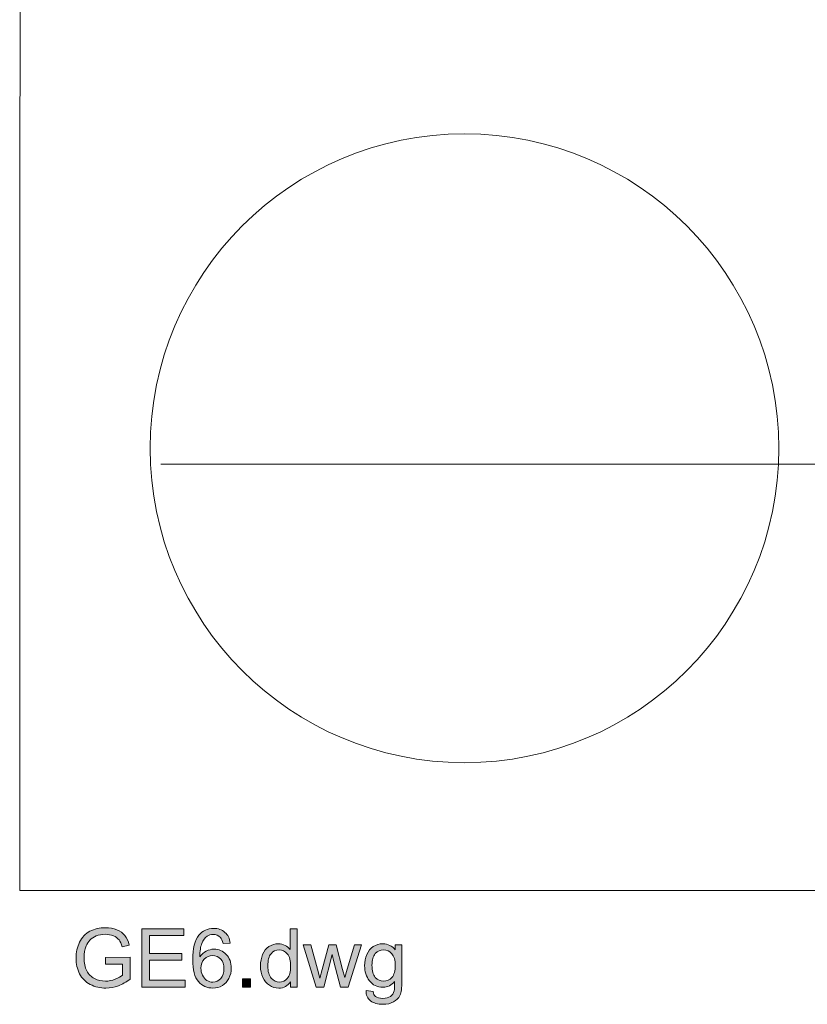
# Model space of a CAD drawing. Units: inches. Extents: x 0.1 to 9.5, y 0 to 10.9.
# Drawn here: x 0.1 to 1.2, y 0 to 1.4 of the extents above; entities that cross this region are included whole.
import ezdxf

# ---------------------------------------------------------------- set-up
doc = ezdxf.new("R2010")
doc.units = ezdxf.units.IN
doc.header["$MEASUREMENT"] = 0
doc.layers.add('LAYER_1', color=7, linetype='Continuous')

# ---------------------------------------------------------------- blocks, each defined once
blk = doc.blocks.new('block 19')
at = {"layer": 'LAYER_1', "lineweight": 0}
blk.add_lwpolyline([(0.0684, 8.9332), (0.0665, 0.1956)], dxfattribs=at)
blk = doc.blocks.new('block 18')
at = {"layer": 'LAYER_1'}
blk.add_blockref('block 19', (0, 0), dxfattribs=at)
blk = doc.blocks.new('block 17')
at = {"layer": 'LAYER_1'}
blk.add_blockref('block 18', (0, 0), dxfattribs=at)
blk = doc.blocks.new('block 25')
at = {"layer": 'LAYER_1', "lineweight": 0}
blk.add_lwpolyline([(8.4084, 0.1956), (0.0665, 0.1956)], dxfattribs=at)
blk = doc.blocks.new('block 24')
at = {"layer": 'LAYER_1'}
blk.add_blockref('block 25', (0, 0), dxfattribs=at)
blk = doc.blocks.new('block 23')
at = {"layer": 'LAYER_1'}
blk.add_blockref('block 24', (0, 0), dxfattribs=at)
blk = doc.blocks.new('block 333')
at = {"layer": 'LAYER_1', "true_color": 0xffffff}
h = blk.add_hatch(color=7, dxfattribs=at)
h.dxf.hatch_style = 2
edge = h.paths.add_edge_path()
edge.add_spline(control_points=[(0.1844, 0.0944), (0.1844, 0.0944), (0.1844, 0.1038), (0.1844, 0.1038), (0.1844, 0.1038), (0.2185, 0.1039), (0.2185, 0.1039), (0.2185, 0.1039), (0.2185, 0.074), (0.2185, 0.074), (0.2132, 0.0699), (0.2078, 0.0667), (0.2023, 0.0646), (0.1967, 0.0625), (0.191, 0.0615), (0.1852, 0.0615), (0.1773, 0.0615), (0.1701, 0.0632), (0.1637, 0.0665), (0.1572, 0.0699), (0.1523, 0.0748), (0.149, 0.0812), (0.1458, 0.0876), (0.1441, 0.0948), (0.1441, 0.1026), (0.1441, 0.1105), (0.1457, 0.1178), (0.149, 0.1246), (0.1523, 0.1313), (0.157, 0.1364), (0.1631, 0.1396), (0.1693, 0.1429), (0.1764, 0.1446), (0.1844, 0.1446), (0.1902, 0.1446), (0.1954, 0.1436), (0.2001, 0.1418), (0.2048, 0.1399), (0.2085, 0.1373), (0.2112, 0.1339), (0.2138, 0.1305), (0.2159, 0.1262), (0.2173, 0.1207), (0.2173, 0.1207), (0.2077, 0.1181), (0.2077, 0.1181), (0.2065, 0.1222), (0.205, 0.1254), (0.2032, 0.1278), (0.2014, 0.1301), (0.1988, 0.132), (0.1955, 0.1334), (0.1922, 0.1348), (0.1885, 0.1355), (0.1844, 0.1355), (0.1796, 0.1355), (0.1753, 0.1348), (0.1718, 0.1333), (0.1683, 0.1318), (0.1654, 0.1298), (0.1632, 0.1274), (0.161, 0.125), (0.1594, 0.1224), (0.1581, 0.1195), (0.1561, 0.1145), (0.1551, 0.1091), (0.1551, 0.1033), (0.1551, 0.0961), (0.1563, 0.0901), (0.1588, 0.0853), (0.1612, 0.0805), (0.1648, 0.0769), (0.1696, 0.0746), (0.1743, 0.0722), (0.1793, 0.0711), (0.1846, 0.0711), (0.1892, 0.0711), (0.1937, 0.072), (0.1981, 0.0737), (0.2025, 0.0755), (0.2058, 0.0774), (0.208, 0.0794), (0.208, 0.0794), (0.208, 0.0944), (0.208, 0.0944), (0.208, 0.0944), (0.1844, 0.0944), (0.1844, 0.0944)], knot_values=[0, 0, 0, 0, 1, 1, 1, 2, 2, 2, 3, 3, 3, 4, 4, 4, 5, 5, 5, 6, 6, 6, 7, 7, 7, 8, 8, 8, 9, 9, 9, 10, 10, 10, 11, 11, 11, 12, 12, 12, 13, 13, 13, 14, 14, 14, 15, 15, 15, 16, 16, 16, 17, 17, 17, 18, 18, 18, 19, 19, 19, 20, 20, 20, 21, 21, 21, 22, 22, 22, 23, 23, 23, 24, 24, 24, 25, 25, 25, 26, 26, 26, 27, 27, 27, 28, 28, 28, 29, 29, 29, 29], degree=3, periodic=1)
h = blk.add_hatch(color=7, dxfattribs=at)
h.dxf.hatch_style = 2
h.paths.add_polyline_path([(0.2344, 0.0628), (0.2344, 0.1432), (0.2925, 0.1432), (0.2925, 0.1337), (0.245, 0.1337), (0.245, 0.1091), (0.2895, 0.1091), (0.2895, 0.0997), (0.245, 0.0997), (0.245, 0.0723), (0.2943, 0.0723), (0.2943, 0.0628)])
h = blk.add_hatch(color=7, dxfattribs=at)
h.dxf.hatch_style = 2
edge = h.paths.add_edge_path()
edge.add_spline(control_points=[(0.3562, 0.1235), (0.3562, 0.1235), (0.3464, 0.1228), (0.3464, 0.1228), (0.3456, 0.1266), (0.3443, 0.1295), (0.3427, 0.1312), (0.34, 0.134), (0.3367, 0.1354), (0.3328, 0.1354), (0.3297, 0.1354), (0.3269, 0.1346), (0.3246, 0.1328), (0.3214, 0.1305), (0.319, 0.1272), (0.3172, 0.1229), (0.3154, 0.1185), (0.3145, 0.1123), (0.3144, 0.1043), (0.3168, 0.1079), (0.3197, 0.1106), (0.3231, 0.1123), (0.3266, 0.1141), (0.3302, 0.115), (0.3339, 0.115), (0.3405, 0.115), (0.3461, 0.1126), (0.3507, 0.1077), (0.3554, 0.1029), (0.3577, 0.0966), (0.3577, 0.0889), (0.3577, 0.0839), (0.3566, 0.0792), (0.3544, 0.0749), (0.3522, 0.0705), (0.3492, 0.0672), (0.3454, 0.0649), (0.3416, 0.0626), (0.3373, 0.0615), (0.3325, 0.0615), (0.3243, 0.0615), (0.3176, 0.0645), (0.3124, 0.0705), (0.3072, 0.0766), (0.3046, 0.0866), (0.3046, 0.1005), (0.3046, 0.116), (0.3075, 0.1273), (0.3132, 0.1343), (0.3182, 0.1405), (0.325, 0.1436), (0.3334, 0.1436), (0.3398, 0.1436), (0.3449, 0.1418), (0.349, 0.1382), (0.353, 0.1347), (0.3554, 0.1298), (0.3562, 0.1235)], knot_values=[0, 0, 0, 0, 1, 1, 1, 2, 2, 2, 3, 3, 3, 4, 4, 4, 5, 5, 5, 6, 6, 6, 7, 7, 7, 8, 8, 8, 9, 9, 9, 10, 10, 10, 11, 11, 11, 12, 12, 12, 13, 13, 13, 14, 14, 14, 15, 15, 15, 16, 16, 16, 17, 17, 17, 18, 18, 18, 19, 19, 19, 19], degree=3, periodic=1)
edge = h.paths.add_edge_path()
edge.add_spline(control_points=[(0.3159, 0.0889), (0.3159, 0.0855), (0.3167, 0.0822), (0.3181, 0.0791), (0.3196, 0.076), (0.3216, 0.0736), (0.3242, 0.072), (0.3268, 0.0704), (0.3295, 0.0696), (0.3323, 0.0696), (0.3365, 0.0696), (0.3401, 0.0713), (0.3431, 0.0746), (0.3461, 0.078), (0.3476, 0.0826), (0.3476, 0.0883), (0.3476, 0.0939), (0.3461, 0.0983), (0.3431, 0.1015), (0.3402, 0.1047), (0.3365, 0.1063), (0.332, 0.1063), (0.3275, 0.1063), (0.3237, 0.1047), (0.3206, 0.1015), (0.3175, 0.0983), (0.3159, 0.0941), (0.3159, 0.0889)], knot_values=[0, 0, 0, 0, 1, 1, 1, 2, 2, 2, 3, 3, 3, 4, 4, 4, 5, 5, 5, 6, 6, 6, 7, 7, 7, 8, 8, 8, 9, 9, 9, 9], degree=3, periodic=1)
h = blk.add_hatch(color=7, dxfattribs=at)
h.dxf.hatch_style = 2
edge = h.paths.add_edge_path()
edge.add_spline(control_points=[(0.4392, 0.0628), (0.4392, 0.0628), (0.4392, 0.0702), (0.4392, 0.0702), (0.4355, 0.0644), (0.4301, 0.0615), (0.4229, 0.0615), (0.4183, 0.0615), (0.414, 0.0628), (0.4101, 0.0654), (0.4062, 0.0679), (0.4032, 0.0715), (0.4011, 0.0761), (0.3989, 0.0807), (0.3979, 0.0859), (0.3979, 0.0919), (0.3979, 0.0977), (0.3988, 0.103), (0.4008, 0.1077), (0.4027, 0.1125), (0.4056, 0.1161), (0.4095, 0.1186), (0.4134, 0.1211), (0.4177, 0.1224), (0.4225, 0.1224), (0.426, 0.1224), (0.4291, 0.1216), (0.4319, 0.1202), (0.4346, 0.1187), (0.4368, 0.1168), (0.4385, 0.1144), (0.4385, 0.1144), (0.4385, 0.1432), (0.4385, 0.1432), (0.4385, 0.1432), (0.4484, 0.1432), (0.4484, 0.1432), (0.4484, 0.1432), (0.4484, 0.0628), (0.4484, 0.0628), (0.4484, 0.0628), (0.4392, 0.0628), (0.4392, 0.0628)], knot_values=[0, 0, 0, 0, 1, 1, 1, 2, 2, 2, 3, 3, 3, 4, 4, 4, 5, 5, 5, 6, 6, 6, 7, 7, 7, 8, 8, 8, 9, 9, 9, 10, 10, 10, 11, 11, 11, 12, 12, 12, 13, 13, 13, 14, 14, 14, 14], degree=3, periodic=1)
edge = h.paths.add_edge_path()
edge.add_spline(control_points=[(0.408, 0.0919), (0.408, 0.0844), (0.4096, 0.0789), (0.4127, 0.0752), (0.4159, 0.0715), (0.4196, 0.0696), (0.4238, 0.0696), (0.4282, 0.0696), (0.4318, 0.0714), (0.4348, 0.0749), (0.4379, 0.0785), (0.4394, 0.0838), (0.4394, 0.0911), (0.4394, 0.099), (0.4378, 0.1049), (0.4348, 0.1086), (0.4317, 0.1123), (0.4279, 0.1142), (0.4234, 0.1142), (0.419, 0.1142), (0.4154, 0.1124), (0.4124, 0.1088), (0.4095, 0.1053), (0.408, 0.0996), (0.408, 0.0919)], knot_values=[0, 0, 0, 0, 1, 1, 1, 2, 2, 2, 3, 3, 3, 4, 4, 4, 5, 5, 5, 6, 6, 6, 7, 7, 7, 8, 8, 8, 8], degree=3, periodic=1)
h = blk.add_hatch(color=7, dxfattribs=at)
h.dxf.hatch_style = 2
edge = h.paths.add_edge_path()
edge.add_spline(control_points=[(0.5432, 0.058), (0.5432, 0.058), (0.5528, 0.0566), (0.5528, 0.0566), (0.5532, 0.0536), (0.5543, 0.0515), (0.5561, 0.0501), (0.5586, 0.0483), (0.5619, 0.0474), (0.5661, 0.0474), (0.5707, 0.0474), (0.5742, 0.0483), (0.5767, 0.0501), (0.5792, 0.0519), (0.5809, 0.0545), (0.5818, 0.0578), (0.5823, 0.0598), (0.5825, 0.064), (0.5825, 0.0705), (0.5782, 0.0654), (0.5728, 0.0628), (0.5664, 0.0628), (0.5583, 0.0628), (0.5522, 0.0657), (0.5478, 0.0715), (0.5434, 0.0773), (0.5412, 0.0842), (0.5412, 0.0923), (0.5412, 0.0978), (0.5422, 0.103), (0.5442, 0.1077), (0.5462, 0.1124), (0.5491, 0.116), (0.553, 0.1185), (0.5568, 0.1211), (0.5613, 0.1224), (0.5664, 0.1224), (0.5733, 0.1224), (0.5789, 0.1196), (0.5834, 0.1141), (0.5834, 0.1141), (0.5834, 0.1211), (0.5834, 0.1211), (0.5834, 0.1211), (0.5925, 0.1211), (0.5925, 0.1211), (0.5925, 0.1211), (0.5925, 0.0707), (0.5925, 0.0707), (0.5925, 0.0617), (0.5916, 0.0552), (0.5897, 0.0515), (0.5879, 0.0477), (0.585, 0.0447), (0.581, 0.0425), (0.577, 0.0403), (0.572, 0.0392), (0.5662, 0.0392), (0.5592, 0.0392), (0.5536, 0.0408), (0.5494, 0.0439), (0.5451, 0.047), (0.543, 0.0517), (0.5432, 0.058)], knot_values=[0, 0, 0, 0, 1, 1, 1, 2, 2, 2, 3, 3, 3, 4, 4, 4, 5, 5, 5, 6, 6, 6, 7, 7, 7, 8, 8, 8, 9, 9, 9, 10, 10, 10, 11, 11, 11, 12, 12, 12, 13, 13, 13, 14, 14, 14, 15, 15, 15, 16, 16, 16, 17, 17, 17, 18, 18, 18, 19, 19, 19, 20, 20, 20, 21, 21, 21, 21], degree=3, periodic=1)
edge = h.paths.add_edge_path()
edge.add_spline(control_points=[(0.5513, 0.093), (0.5513, 0.0854), (0.5528, 0.0798), (0.5559, 0.0763), (0.5589, 0.0728), (0.5627, 0.071), (0.5673, 0.071), (0.5718, 0.071), (0.5756, 0.0728), (0.5787, 0.0762), (0.5818, 0.0797), (0.5833, 0.0852), (0.5833, 0.0927), (0.5833, 0.0998), (0.5817, 0.1052), (0.5786, 0.1088), (0.5754, 0.1124), (0.5716, 0.1142), (0.5671, 0.1142), (0.5627, 0.1142), (0.559, 0.1124), (0.5559, 0.1089), (0.5529, 0.1053), (0.5513, 0.1), (0.5513, 0.093)], knot_values=[0, 0, 0, 0, 1, 1, 1, 2, 2, 2, 3, 3, 3, 4, 4, 4, 5, 5, 5, 6, 6, 6, 7, 7, 7, 8, 8, 8, 8], degree=3, periodic=1)
h = blk.add_hatch(color=7, dxfattribs=at)
h.dxf.hatch_style = 2
edge = h.paths.add_edge_path()
edge.add_spline(control_points=[(0.4746, 0.0628), (0.4746, 0.0628), (0.4568, 0.1211), (0.4568, 0.1211), (0.4568, 0.1211), (0.467, 0.1211), (0.467, 0.1211), (0.467, 0.1211), (0.4763, 0.0875), (0.4763, 0.0875), (0.4763, 0.0875), (0.4797, 0.075), (0.4797, 0.075), (0.4799, 0.0756), (0.4809, 0.0796), (0.4827, 0.087), (0.4827, 0.087), (0.492, 0.1211), (0.492, 0.1211), (0.492, 0.1211), (0.5021, 0.1211), (0.5021, 0.1211), (0.5021, 0.1211), (0.5109, 0.0873), (0.5109, 0.0873), (0.5109, 0.0873), (0.5138, 0.0762), (0.5138, 0.0762), (0.5138, 0.0762), (0.5171, 0.0874), (0.5171, 0.0874), (0.5171, 0.0874), (0.5271, 0.1211), (0.5271, 0.1211), (0.5271, 0.1211), (0.5367, 0.1211), (0.5367, 0.1211), (0.5367, 0.1211), (0.5185, 0.0628), (0.5185, 0.0628), (0.5185, 0.0628), (0.5082, 0.0628), (0.5082, 0.0628), (0.5082, 0.0628), (0.499, 0.0977), (0.499, 0.0977), (0.499, 0.0977), (0.4967, 0.1076), (0.4967, 0.1076), (0.4967, 0.1076), (0.4849, 0.0628), (0.4849, 0.0628), (0.4849, 0.0628), (0.4746, 0.0628), (0.4746, 0.0628)], knot_values=[0, 0, 0, 0, 1, 1, 1, 2, 2, 2, 3, 3, 3, 4, 4, 4, 5, 5, 5, 6, 6, 6, 7, 7, 7, 8, 8, 8, 9, 9, 9, 10, 10, 10, 11, 11, 11, 12, 12, 12, 13, 13, 13, 14, 14, 14, 15, 15, 15, 16, 16, 16, 17, 17, 17, 18, 18, 18, 18], degree=3, periodic=1)
h = blk.add_hatch(color=7, dxfattribs=at)
h.dxf.hatch_style = 2
h.paths.add_polyline_path([(0.373, 0.0628), (0.373, 0.0741), (0.3843, 0.0741), (0.3843, 0.0628)])
at = {"layer": 'LAYER_1', "lineweight": 0}
for points in [[(0.2344, 0.0628), (0.2344, 0.1432), (0.2925, 0.1432), (0.2925, 0.1337), (0.245, 0.1337), (0.245, 0.1091), (0.2895, 0.1091), (0.2895, 0.0997), (0.245, 0.0997), (0.245, 0.0723), (0.2943, 0.0723), (0.2943, 0.0628), (0.2344, 0.0628)], [(0.373, 0.0628), (0.373, 0.0741), (0.3843, 0.0741), (0.3843, 0.0628), (0.373, 0.0628)]]:
    blk.add_lwpolyline(points, dxfattribs=at)
for points, knots in [([(0.1844, 0.0944), (0.1844, 0.0944), (0.1844, 0.1038), (0.1844, 0.1038), (0.1844, 0.1038), (0.2185, 0.1039), (0.2185, 0.1039), (0.2185, 0.1039), (0.2185, 0.074), (0.2185, 0.074), (0.2132, 0.0699), (0.2078, 0.0667), (0.2023, 0.0646), (0.1967, 0.0625), (0.191, 0.0615), (0.1852, 0.0615), (0.1773, 0.0615), (0.1701, 0.0632), (0.1637, 0.0665), (0.1572, 0.0699), (0.1523, 0.0748), (0.149, 0.0812), (0.1458, 0.0876), (0.1441, 0.0948), (0.1441, 0.1026), (0.1441, 0.1105), (0.1457, 0.1178), (0.149, 0.1246), (0.1523, 0.1313), (0.157, 0.1364), (0.1631, 0.1396), (0.1693, 0.1429), (0.1764, 0.1446), (0.1844, 0.1446), (0.1902, 0.1446), (0.1954, 0.1436), (0.2001, 0.1418), (0.2048, 0.1399), (0.2085, 0.1373), (0.2112, 0.1339), (0.2138, 0.1305), (0.2159, 0.1262), (0.2173, 0.1207), (0.2173, 0.1207), (0.2077, 0.1181), (0.2077, 0.1181), (0.2065, 0.1222), (0.205, 0.1254), (0.2032, 0.1278), (0.2014, 0.1301), (0.1988, 0.132), (0.1955, 0.1334), (0.1922, 0.1348), (0.1885, 0.1355), (0.1844, 0.1355), (0.1796, 0.1355), (0.1753, 0.1348), (0.1718, 0.1333), (0.1683, 0.1318), (0.1654, 0.1298), (0.1632, 0.1274), (0.161, 0.125), (0.1594, 0.1224), (0.1581, 0.1195), (0.1561, 0.1145), (0.1551, 0.1091), (0.1551, 0.1033), (0.1551, 0.0961), (0.1563, 0.0901), (0.1588, 0.0853), (0.1612, 0.0805), (0.1648, 0.0769), (0.1696, 0.0746), (0.1743, 0.0722), (0.1793, 0.0711), (0.1846, 0.0711), (0.1892, 0.0711), (0.1937, 0.072), (0.1981, 0.0737), (0.2025, 0.0755), (0.2058, 0.0774), (0.208, 0.0794), (0.208, 0.0794), (0.208, 0.0944), (0.208, 0.0944), (0.208, 0.0944), (0.1844, 0.0944), (0.1844, 0.0944)], [0, 0, 0, 0, 1, 1, 1, 2, 2, 2, 3, 3, 3, 4, 4, 4, 5, 5, 5, 6, 6, 6, 7, 7, 7, 8, 8, 8, 9, 9, 9, 10, 10, 10, 11, 11, 11, 12, 12, 12, 13, 13, 13, 14, 14, 14, 15, 15, 15, 16, 16, 16, 17, 17, 17, 18, 18, 18, 19, 19, 19, 20, 20, 20, 21, 21, 21, 22, 22, 22, 23, 23, 23, 24, 24, 24, 25, 25, 25, 26, 26, 26, 27, 27, 27, 28, 28, 28, 29, 29, 29, 29]), ([(0.3562, 0.1235), (0.3562, 0.1235), (0.3464, 0.1228), (0.3464, 0.1228), (0.3456, 0.1266), (0.3443, 0.1295), (0.3427, 0.1312), (0.34, 0.134), (0.3367, 0.1354), (0.3328, 0.1354), (0.3297, 0.1354), (0.3269, 0.1346), (0.3246, 0.1328), (0.3214, 0.1305), (0.319, 0.1272), (0.3172, 0.1229), (0.3154, 0.1185), (0.3145, 0.1123), (0.3144, 0.1043), (0.3168, 0.1079), (0.3197, 0.1106), (0.3231, 0.1123), (0.3266, 0.1141), (0.3302, 0.115), (0.3339, 0.115), (0.3405, 0.115), (0.3461, 0.1126), (0.3507, 0.1077), (0.3554, 0.1029), (0.3577, 0.0966), (0.3577, 0.0889), (0.3577, 0.0839), (0.3566, 0.0792), (0.3544, 0.0749), (0.3522, 0.0705), (0.3492, 0.0672), (0.3454, 0.0649), (0.3416, 0.0626), (0.3373, 0.0615), (0.3325, 0.0615), (0.3243, 0.0615), (0.3176, 0.0645), (0.3124, 0.0705), (0.3072, 0.0766), (0.3046, 0.0866), (0.3046, 0.1005), (0.3046, 0.116), (0.3075, 0.1273), (0.3132, 0.1343), (0.3182, 0.1405), (0.325, 0.1436), (0.3334, 0.1436), (0.3398, 0.1436), (0.3449, 0.1418), (0.349, 0.1382), (0.353, 0.1347), (0.3554, 0.1298), (0.3562, 0.1235)], [0, 0, 0, 0, 1, 1, 1, 2, 2, 2, 3, 3, 3, 4, 4, 4, 5, 5, 5, 6, 6, 6, 7, 7, 7, 8, 8, 8, 9, 9, 9, 10, 10, 10, 11, 11, 11, 12, 12, 12, 13, 13, 13, 14, 14, 14, 15, 15, 15, 16, 16, 16, 17, 17, 17, 18, 18, 18, 19, 19, 19, 19]), ([(0.4392, 0.0628), (0.4392, 0.0628), (0.4392, 0.0702), (0.4392, 0.0702), (0.4355, 0.0644), (0.4301, 0.0615), (0.4229, 0.0615), (0.4183, 0.0615), (0.414, 0.0628), (0.4101, 0.0654), (0.4062, 0.0679), (0.4032, 0.0715), (0.4011, 0.0761), (0.3989, 0.0807), (0.3979, 0.0859), (0.3979, 0.0919), (0.3979, 0.0977), (0.3988, 0.103), (0.4008, 0.1077), (0.4027, 0.1125), (0.4056, 0.1161), (0.4095, 0.1186), (0.4134, 0.1211), (0.4177, 0.1224), (0.4225, 0.1224), (0.426, 0.1224), (0.4291, 0.1216), (0.4319, 0.1202), (0.4346, 0.1187), (0.4368, 0.1168), (0.4385, 0.1144), (0.4385, 0.1144), (0.4385, 0.1432), (0.4385, 0.1432), (0.4385, 0.1432), (0.4484, 0.1432), (0.4484, 0.1432), (0.4484, 0.1432), (0.4484, 0.0628), (0.4484, 0.0628), (0.4484, 0.0628), (0.4392, 0.0628), (0.4392, 0.0628)], [0, 0, 0, 0, 1, 1, 1, 2, 2, 2, 3, 3, 3, 4, 4, 4, 5, 5, 5, 6, 6, 6, 7, 7, 7, 8, 8, 8, 9, 9, 9, 10, 10, 10, 11, 11, 11, 12, 12, 12, 13, 13, 13, 14, 14, 14, 14]), ([(0.5432, 0.058), (0.5432, 0.058), (0.5528, 0.0566), (0.5528, 0.0566), (0.5532, 0.0536), (0.5543, 0.0515), (0.5561, 0.0501), (0.5586, 0.0483), (0.5619, 0.0474), (0.5661, 0.0474), (0.5707, 0.0474), (0.5742, 0.0483), (0.5767, 0.0501), (0.5792, 0.0519), (0.5809, 0.0545), (0.5818, 0.0578), (0.5823, 0.0598), (0.5825, 0.064), (0.5825, 0.0705), (0.5782, 0.0654), (0.5728, 0.0628), (0.5664, 0.0628), (0.5583, 0.0628), (0.5522, 0.0657), (0.5478, 0.0715), (0.5434, 0.0773), (0.5412, 0.0842), (0.5412, 0.0923), (0.5412, 0.0978), (0.5422, 0.103), (0.5442, 0.1077), (0.5462, 0.1124), (0.5491, 0.116), (0.553, 0.1185), (0.5568, 0.1211), (0.5613, 0.1224), (0.5664, 0.1224), (0.5733, 0.1224), (0.5789, 0.1196), (0.5834, 0.1141), (0.5834, 0.1141), (0.5834, 0.1211), (0.5834, 0.1211), (0.5834, 0.1211), (0.5925, 0.1211), (0.5925, 0.1211), (0.5925, 0.1211), (0.5925, 0.0707), (0.5925, 0.0707), (0.5925, 0.0617), (0.5916, 0.0552), (0.5897, 0.0515), (0.5879, 0.0477), (0.585, 0.0447), (0.581, 0.0425), (0.577, 0.0403), (0.572, 0.0392), (0.5662, 0.0392), (0.5592, 0.0392), (0.5536, 0.0408), (0.5494, 0.0439), (0.5451, 0.047), (0.543, 0.0517), (0.5432, 0.058)], [0, 0, 0, 0, 1, 1, 1, 2, 2, 2, 3, 3, 3, 4, 4, 4, 5, 5, 5, 6, 6, 6, 7, 7, 7, 8, 8, 8, 9, 9, 9, 10, 10, 10, 11, 11, 11, 12, 12, 12, 13, 13, 13, 14, 14, 14, 15, 15, 15, 16, 16, 16, 17, 17, 17, 18, 18, 18, 19, 19, 19, 20, 20, 20, 21, 21, 21, 21]), ([(0.408, 0.0919), (0.408, 0.0844), (0.4096, 0.0789), (0.4127, 0.0752), (0.4159, 0.0715), (0.4196, 0.0696), (0.4238, 0.0696), (0.4282, 0.0696), (0.4318, 0.0714), (0.4348, 0.0749), (0.4379, 0.0785), (0.4394, 0.0838), (0.4394, 0.0911), (0.4394, 0.099), (0.4378, 0.1049), (0.4348, 0.1086), (0.4317, 0.1123), (0.4279, 0.1142), (0.4234, 0.1142), (0.419, 0.1142), (0.4154, 0.1124), (0.4124, 0.1088), (0.4095, 0.1053), (0.408, 0.0996), (0.408, 0.0919)], [0, 0, 0, 0, 1, 1, 1, 2, 2, 2, 3, 3, 3, 4, 4, 4, 5, 5, 5, 6, 6, 6, 7, 7, 7, 8, 8, 8, 8]), ([(0.4746, 0.0628), (0.4746, 0.0628), (0.4568, 0.1211), (0.4568, 0.1211), (0.4568, 0.1211), (0.467, 0.1211), (0.467, 0.1211), (0.467, 0.1211), (0.4763, 0.0875), (0.4763, 0.0875), (0.4763, 0.0875), (0.4797, 0.075), (0.4797, 0.075), (0.4799, 0.0756), (0.4809, 0.0796), (0.4827, 0.087), (0.4827, 0.087), (0.492, 0.1211), (0.492, 0.1211), (0.492, 0.1211), (0.5021, 0.1211), (0.5021, 0.1211), (0.5021, 0.1211), (0.5109, 0.0873), (0.5109, 0.0873), (0.5109, 0.0873), (0.5138, 0.0762), (0.5138, 0.0762), (0.5138, 0.0762), (0.5171, 0.0874), (0.5171, 0.0874), (0.5171, 0.0874), (0.5271, 0.1211), (0.5271, 0.1211), (0.5271, 0.1211), (0.5367, 0.1211), (0.5367, 0.1211), (0.5367, 0.1211), (0.5185, 0.0628), (0.5185, 0.0628), (0.5185, 0.0628), (0.5082, 0.0628), (0.5082, 0.0628), (0.5082, 0.0628), (0.499, 0.0977), (0.499, 0.0977), (0.499, 0.0977), (0.4967, 0.1076), (0.4967, 0.1076), (0.4967, 0.1076), (0.4849, 0.0628), (0.4849, 0.0628), (0.4849, 0.0628), (0.4746, 0.0628), (0.4746, 0.0628)], [0, 0, 0, 0, 1, 1, 1, 2, 2, 2, 3, 3, 3, 4, 4, 4, 5, 5, 5, 6, 6, 6, 7, 7, 7, 8, 8, 8, 9, 9, 9, 10, 10, 10, 11, 11, 11, 12, 12, 12, 13, 13, 13, 14, 14, 14, 15, 15, 15, 16, 16, 16, 17, 17, 17, 18, 18, 18, 18]), ([(0.5513, 0.093), (0.5513, 0.0854), (0.5528, 0.0798), (0.5559, 0.0763), (0.5589, 0.0728), (0.5627, 0.071), (0.5673, 0.071), (0.5718, 0.071), (0.5756, 0.0728), (0.5787, 0.0762), (0.5818, 0.0797), (0.5833, 0.0852), (0.5833, 0.0927), (0.5833, 0.0998), (0.5817, 0.1052), (0.5786, 0.1088), (0.5754, 0.1124), (0.5716, 0.1142), (0.5671, 0.1142), (0.5627, 0.1142), (0.559, 0.1124), (0.5559, 0.1089), (0.5529, 0.1053), (0.5513, 0.1), (0.5513, 0.093)], [0, 0, 0, 0, 1, 1, 1, 2, 2, 2, 3, 3, 3, 4, 4, 4, 5, 5, 5, 6, 6, 6, 7, 7, 7, 8, 8, 8, 8]), ([(0.3159, 0.0889), (0.3159, 0.0855), (0.3167, 0.0822), (0.3181, 0.0791), (0.3196, 0.076), (0.3216, 0.0736), (0.3242, 0.072), (0.3268, 0.0704), (0.3295, 0.0696), (0.3323, 0.0696), (0.3365, 0.0696), (0.3401, 0.0713), (0.3431, 0.0746), (0.3461, 0.078), (0.3476, 0.0826), (0.3476, 0.0883), (0.3476, 0.0939), (0.3461, 0.0983), (0.3431, 0.1015), (0.3402, 0.1047), (0.3365, 0.1063), (0.332, 0.1063), (0.3275, 0.1063), (0.3237, 0.1047), (0.3206, 0.1015), (0.3175, 0.0983), (0.3159, 0.0941), (0.3159, 0.0889)], [0, 0, 0, 0, 1, 1, 1, 2, 2, 2, 3, 3, 3, 4, 4, 4, 5, 5, 5, 6, 6, 6, 7, 7, 7, 8, 8, 8, 9, 9, 9, 9])]:
    blk.add_open_spline(points, degree=3, knots=knots, dxfattribs=at)
blk = doc.blocks.new('block 332')
at = {"layer": 'LAYER_1'}
blk.add_blockref('block 333', (0, 0), dxfattribs=at)
blk = doc.blocks.new('block 331')
at = {"layer": 'LAYER_1'}
blk.add_blockref('block 332', (0, 0), dxfattribs=at)
blk = doc.blocks.new('block 330')
at = {"layer": 'LAYER_1'}
blk.add_blockref('block 331', (0, 0), dxfattribs=at)
blk = doc.blocks.new('block 336')
at = {"layer": 'LAYER_1', "lineweight": 0}
blk.add_lwpolyline([(0.2608, 0.782), (7.1512, 0.782)], dxfattribs=at)
blk = doc.blocks.new('block 335')
at = {"layer": 'LAYER_1'}
blk.add_blockref('block 336', (0, 0), dxfattribs=at)
blk = doc.blocks.new('block 334')
at = {"layer": 'LAYER_1'}
blk.add_blockref('block 335', (0, 0), dxfattribs=at)
blk = doc.blocks.new('block 339')
at = {"layer": 'LAYER_1', "lineweight": 0}
blk.add_open_spline([(1.1111, 0.804), (1.1111, 1.0428), (0.9175, 1.2365), (0.6786, 1.2365), (0.6786, 1.2365), (0.6786, 1.2365), (0.6786, 1.2365), (0.6786, 1.2365), (0.6786, 1.2365), (0.6786, 1.2365), (0.6786, 1.2365), (0.6786, 1.2365), (0.6786, 1.2365), (0.4397, 1.2365), (0.2461, 1.0428), (0.2461, 0.804), (0.2461, 0.804), (0.2461, 0.804), (0.2461, 0.804), (0.2461, 0.804), (0.2461, 0.804), (0.2461, 0.804), (0.2461, 0.804), (0.2461, 0.804), (0.2461, 0.804), (0.2461, 0.5651), (0.4397, 0.3715), (0.6786, 0.3715), (0.6786, 0.3715), (0.6786, 0.3715), (0.6786, 0.3715), (0.6786, 0.3715), (0.6786, 0.3715), (0.6786, 0.3715), (0.6786, 0.3715), (0.6786, 0.3715), (0.6786, 0.3715), (0.9175, 0.3715), (1.1111, 0.5651), (1.1111, 0.804), (1.1111, 0.804), (1.1111, 0.804), (1.1111, 0.804), (1.1111, 0.804), (1.1111, 0.804), (1.1111, 0.804), (1.1111, 0.804), (1.1111, 0.804), (1.1111, 0.804), (1.1111, 0.804), (1.1111, 0.804), (1.1111, 0.804), (1.1111, 0.804), (1.1111, 0.804), (1.1111, 0.804), (1.1111, 0.804), (1.1111, 0.804), (1.1111, 0.804), (1.1111, 0.804), (1.1111, 0.804), (1.1111, 0.804), (1.1111, 0.804), (1.1111, 0.804), (1.1111, 0.804)], degree=3, knots=[0, 0, 0, 0, 1, 1, 1, 2, 2, 2, 3, 3, 3, 4, 4, 4, 5, 5, 5, 6, 6, 6, 7, 7, 7, 8, 8, 8, 9, 9, 9, 10, 10, 10, 11, 11, 11, 12, 12, 12, 13, 13, 13, 14, 14, 14, 15, 15, 15, 16, 16, 16, 17, 17, 17, 18, 18, 18, 19, 19, 19, 20, 20, 20, 21, 21, 21, 21], dxfattribs=at)
blk = doc.blocks.new('block 338')
at = {"layer": 'LAYER_1'}
blk.add_blockref('block 339', (0, 0), dxfattribs=at)
blk = doc.blocks.new('block 337')
at = {"layer": 'LAYER_1'}
blk.add_blockref('block 338', (0, 0), dxfattribs=at)

msp = doc.modelspace()

# ---------------------------------------------------------------- block references
at = {"layer": 'LAYER_1'}
for name in ['block 17', 'block 337', 'block 334', 'block 23', 'block 330']:
    msp.add_blockref(name, (0, 0), dxfattribs=at)

doc.saveas('drawing.dxf')
